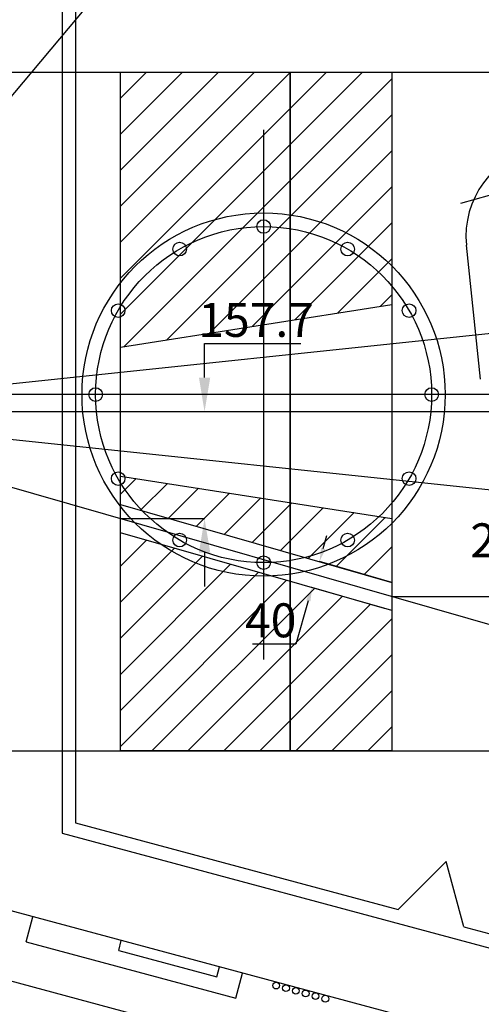
# Model space of a CAD drawing. Extents: x 29386 to 141052, y -82747 to 65101.
# Drawn here: x 75438 to 76118, y 30606 to 32056 of the extents above; entities that cross this region are included whole.
import ezdxf

# ---------------------------------------------------------------- set-up
doc = ezdxf.new("R2010")
doc.units = 0
doc.header["$MEASUREMENT"] = 0
doc.header["$PDSIZE"] = 1
doc.layers.get('DEFPOINTS').update_dxf_attribs({"color": 31})
for name, color, linetype in [('K1.1上流部', 7, 'Continuous'), ('K1.8BL', 7, 'Continuous'), ('K1.8Mag', 7, 'Continuous'), ('KL-A', 7, 'Continuous'), ('SHIELD', 3, 'Continuous'), ('TESTBL3', 7, 'Continuous'), ('コリメータ', 30, 'Continuous'), ('真空箱', 9, 'Continuous'), ('配管', 154, 'Continuous')]:
    doc.layers.add(name, color=color, linetype=linetype)
doc.styles.get("Standard").update_dxf_attribs({"font": 'TXT.SHX', "width": 0.72, "bigfont": 'bigfont.shx'})
doc.dimstyles.get("Standard").update_dxf_attribs({"dimtxt": 200, "dimasz": 100, "dimexe": 0.18, "dimexo": 0.0625, "dimgap": 10, "dimtad": 1, "dimtih": 1, "dimtoh": 1, "dimdec": 1, "dimdsep": 46, "dimtxsty": 'Standard', "dimcen": 0, "dimadec": 1, "dimazin": 0, "dimtfac": 1, "dimtdec": 1, "dimtofl": 0, "dimtmove": 0, "dimatfit": 0, "dimfxl": 0.18, "dimtolj": 1, "dimtzin": 0, "dimarcsym": 1})

# ---------------------------------------------------------------- blocks, each defined once
blk = doc.blocks.new('*D92')
at = {"layer": 'DEFPOINTS', "color": 0, "linetype": 'ByBlock', "transparency": 16777216}
for p in [(75986.6, 31479), (76187.4, 31479), (75986.6, 31206.6)]:
    blk.add_point(p, dxfattribs=at)
at = {"layer": 'コリメータ', "color": 0, "linetype": 'ByBlock', "lineweight": -2, "transparency": 16777216}
for p, q in [((76187.4, 31529), (76187.4, 31579)), ((75986.7, 31479), (76187.6, 31479)), ((75986.7, 31206.6), (76187.6, 31206.6)), ((76187.4, 31156.6), (76187.4, 31106.6))]:
    blk.add_line(p, q, dxfattribs=at)
at = {"layer": 'コリメータ', "color": 0, "linetype": 'ByBlock', "transparency": 16777216}
for points in [[(76179.1, 31529), (76195.7, 31529), (76187.4, 31479)], [(76179.1, 31156.6), (76195.7, 31156.6), (76187.4, 31206.6)]]:
    blk.add_solid(points, dxfattribs=at)
at = {"layer": 'コリメータ', "color": 0, "linetype": 'ByBlock', "transparency": 16777216, "insert": (76187.4, 31289.3), "char_height": 50, "attachment_point": 5}
blk.add_mtext('\\A1;272.4', dxfattribs=at)
blk = doc.blocks.new('*D93')
at = {"layer": 'DEFPOINTS', "color": 0, "linetype": 'ByBlock', "transparency": 16777216}
for p in [(75986.6, 31227.4), (75869, 31219.6), (75975.6, 31189)]:
    blk.add_point(p, dxfattribs=at)
at = {"layer": 'コリメータ', "color": 0, "linetype": 'ByBlock', "lineweight": -2, "transparency": 16777216}
for p, q in [((75885.5, 31277.2), (75891, 31296.5)), ((75986.6, 31227.4), (75879.8, 31258.1)), ((75975.6, 31189), (75868.8, 31219.6)), ((75863.4, 31200.3), (75845.1, 31136.5)), ((75845.1, 31136.5), (75781.1, 31136.5))]:
    blk.add_line(p, q, dxfattribs=at)
at = {"layer": 'コリメータ', "color": 0, "linetype": 'ByBlock', "transparency": 16777216}
for points in [[(75882.3, 31278.2), (75888.7, 31276.3), (75880, 31258)], [(75860.2, 31201.3), (75866.6, 31199.4), (75869, 31219.6)]]:
    blk.add_solid(points, dxfattribs=at)
at = {"layer": 'コリメータ', "color": 0, "linetype": 'ByBlock', "transparency": 16777216, "insert": (75808.1, 31171.5), "char_height": 50, "attachment_point": 5}
blk.add_mtext('\\A1;40', dxfattribs=at)
blk = doc.blocks.new('*D94')
at = {"layer": 'DEFPOINTS', "color": 0, "linetype": 'ByBlock', "transparency": 16777216}
for p in [(75586.6, 31479), (75586.6, 31321.3), (75710.6, 31321.3)]:
    blk.add_point(p, dxfattribs=at)
at = {"layer": 'コリメータ', "color": 0, "linetype": 'ByBlock', "lineweight": -2, "transparency": 16777216}
for p, q in [((75710.6, 31529), (75710.6, 31579)), ((75710.6, 31579), (75852.6, 31579)), ((75586.7, 31479), (75710.8, 31479)), ((75586.7, 31321.3), (75710.8, 31321.3)), ((75710.6, 31271.3), (75710.6, 31221.3))]:
    blk.add_line(p, q, dxfattribs=at)
at = {"layer": 'コリメータ', "color": 0, "linetype": 'ByBlock', "transparency": 16777216}
for points in [[(75702.3, 31529), (75719, 31529), (75710.6, 31479)], [(75702.3, 31271.3), (75719, 31271.3), (75710.6, 31321.3)]]:
    blk.add_solid(points, dxfattribs=at)
at = {"layer": 'コリメータ', "color": 0, "linetype": 'ByBlock', "transparency": 16777216, "insert": (75786.6, 31614), "char_height": 50, "attachment_point": 5}
blk.add_mtext('\\A1;157.7', dxfattribs=at)
blk = doc.blocks.new('T1VacuumChamber-top')
for p, q in [((464, 682.2), (464, -621.2)), ((1051.6, 306.7), (1988.9, 575.5)), ((761, 415), (761, -365)), ((1151, 25), (371, 25)), ((325, 0), (4300, 0)), ((464, -621.2), (2600, -1194.7)), ((2674.1, -1347.9), (334, -720.9)), ((411.1, -780.8), (421, -744.1)), ((411.1, -780.8), (720.2, -863.8)), ((547.5, -793.6), (551.3, -779.1)), ((547.5, -793.6), (692.3, -832.5)), ((2711.4, -1461.5), (253.3, -802.8)), ((692.3, -832.5), (696.2, -818)), ((720.2, -863.8), (730, -827.1))]:
    blk.add_line(p, q)
at = {"color": 0, "linetype": 'ByBlock'}
for p, q in [((484, 667.2), (484, -605.8)), ((484, -605.8), (959.4, -733.2)), ((959.4, -733.2), (1030.1, -662.5)), ((1056, -759.1), (1030.1, -662.5)), ((1056, -759.1), (1689.2, -928.8))]:
    blk.add_line(p, q, dxfattribs=at)
for centre, radius in [((761, 25), 267.5), ((761, 272.5), 10), ((761, 25), 247.5), ((637.3, 239.3), 10), ((884.8, 239.3), 10), ((546.7, 148.7), 10), ((975.3, 148.7), 10), ((513.5, 25), 10), ((1008.5, 25), 10), ((546.7, -98.8), 10), ((975.3, -98.8), 10), ((637.3, -189.3), 10), ((884.8, -189.3), 10), ((761, -222.5), 10)]:
    blk.add_circle(centre, radius)

msp = doc.modelspace()

# ---------------------------------------------------------------- hatches: boundary and pattern name
at = {"layer": 'コリメータ', "linetype": 'ByBlock'}
h = msp.add_hatch(dxfattribs=at)
h.set_pattern_fill('ANSI31', color=256, scale=300, style=0)
h.paths.add_polyline_path([(75986.64, 31185.82), (75836.64, 31228.83), (75836.64, 30979.19), (75986.64, 30979.19)])
h.paths.add_polyline_path([(75836.64, 31228.83), (75586.64, 31300.51), (75586.64, 30979.19), (75836.64, 30979.19)])
h.paths.add_polyline_path([(75986.64, 31321.53), (75836.64, 31344.97), (75836.64, 31270.44), (75986.64, 31227.43)])
h.paths.add_polyline_path([(75836.64, 31344.97), (75586.64, 31384.03), (75586.64, 31342.13), (75836.64, 31270.44)])
h.paths.add_polyline_path([(75986.64, 31979.03), (75836.64, 31979.03), (75836.64, 31613.09), (75986.64, 31636.53)])
h.paths.add_polyline_path([(75836.64, 31979.03), (75586.64, 31979.03), (75586.64, 31574.03), (75836.64, 31613.09)])

# ---------------------------------------------------------------- linework, layer by layer
at = {"layer": 'K1.1上流部', "color": 5}
msp.add_line((75036.64, 31479.03), (77025.47, 31270), dxfattribs=at)
at = {"layer": 'K1.8BL', "color": 5}
msp.add_line((75036.64, 31479.03), (76230.06, 31604.46), dxfattribs=at)
at = {"layer": 'K1.8Mag'}
msp.add_line((76117.16, 31526.51), (76096.42, 31723.82), dxfattribs=at)
msp.add_arc((76227.2, 31737.56), 131.5, 101, 186, dxfattribs=at)
at = {"layer": 'KL-A', "color": 5}
msp.add_line((75036.64, 31479.03), (108422.9, 21905.67), dxfattribs=at)
at = {"layer": 'SHIELD'}
for p, q in [((68536.53, 31979.03), (121490.11, 31979.03)), ((67537.03, 30979.03), (121490.11, 30979.03))]:
    msp.add_line(p, q, dxfattribs=at)
at = {"layer": 'TESTBL3', "color": 4, "linetype": 'ByBlock'}
msp.add_line((75036.64, 31479.03), (83903.92, 42046.7), dxfattribs=at)
at = {"layer": 'コリメータ'}
for p, q in [((75586.64, 31574.03), (75986.64, 31636.53)), ((75586.64, 31384.03), (75986.64, 31321.53)), ((75586.64, 31342.13), (75986.64, 31227.43)), ((75986.64, 31185.82), (75586.64, 31300.51))]:
    msp.add_line(p, q, dxfattribs=at)
at = {"layer": 'コリメータ', "linetype": 'ByBlock'}
for points in [[(75586.64, 31979.03), (75836.64, 31979.03), (75836.64, 30979.03), (75586.64, 30979.03)], [(75836.64, 31979.03), (75986.64, 31979.03), (75986.64, 30979.03), (75836.64, 30979.03)]]:
    msp.add_lwpolyline(points, close=True, dxfattribs=at)
at = {"layer": '配管'}
for centre in [(75816.08, 30633.58), (75830.57, 30629.7), (75845.06, 30625.82), (75859.55, 30621.94), (75874.04, 30618.05), (75888.53, 30614.17)]:
    msp.add_circle(centre, 5, dxfattribs=at)

# ---------------------------------------------------------------- block references
at = {"layer": '真空箱'}
msp.add_blockref('T1VacuumChamber-top', (75036.64, 31478.97), dxfattribs=at)

# ---------------------------------------------------------------- dimensions: what is measured, and where the dimension line sits
at = {"layer": 'コリメータ', "color": 5, "linetype": 'ByBlock'}
for base, p1, p2, angle, override, picture, middle in [((75710.64, 31321.32), (75586.64, 31479.03), (75586.64, 31321.32), 270, {"dimtxt": 50, "dimasz": 50}, '*D94', (75786.64, 31579.03)), ((76187.41, 31479.03), (75986.64, 31206.62), (75986.64, 31479.03), 89.99996, {"dimtxt": 50, "dimasz": 50}, '*D92', (76187.41, 31289.32)), ((75868.95, 31219.56), (75986.64, 31227.43), (75975.61, 31188.98), 254, {"dimtxt": 50, "dimasz": 20}, '*D93', (75808.14, 31136.52))]:
    dim = msp.add_linear_dim(base=base, p1=p1, p2=p2, angle=angle, dimstyle='Standard', override=override, dxfattribs=at)
    dim.commit()
    dim.dimension.update_dxf_attribs({"geometry": picture, "text_midpoint": middle, "dimtype": 161})

doc.saveas('drawing.dxf')
